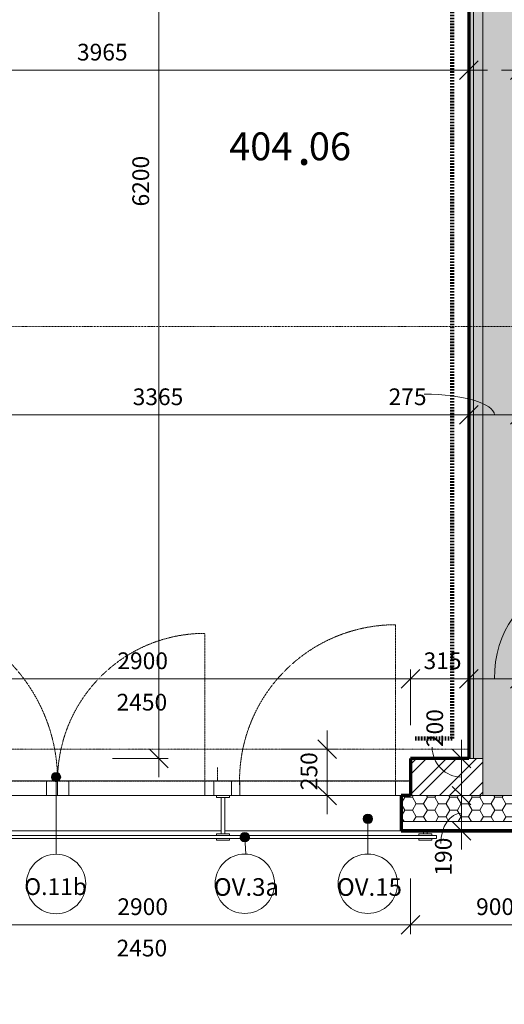
# Model space of a CAD drawing. Units: millimetres. Extents: x 837 to 67881, y -10843 to 32286.
# Drawn here: x 31796 to 34406, y 11596 to 16897 of the extents above; entities that cross this region are included whole.
import ezdxf

# ---------------------------------------------------------------- set-up
doc = ezdxf.new("R2010")
doc.units = ezdxf.units.MM
for name, pattern in [('Dash', [2.5, 1.5, -1]), ('Dash dot', [8, 4, -2, 0, -2]), ('Dash dot dot', [5.8, 2.8, -1, 0, -1, 0, -1]), ('Požár', [16, 8, -8])]:
    doc.linetypes.add(name, pattern=pattern)
for name, color, linetype, lineweight in [('A-----DIP', 1, 'Continuous', 18), ('A-----DIP-50', 1, 'Continuous', 18), ('A-----NOP', 2, 'Continuous', 18), ('A-----NPP', 3, 'Continuous', 50), ('A-AREAIDM', 2, 'Continuous', 18), ('A-FLOROVM', 8, 'Dash dot dot', 18), ('A-GLAZIDM', 6, 'Continuous', 18), ('A-WALL', 2, 'Continuous', 18), ('G-PLANOTM', 6, 'Continuous', 18), ('S-GRIDIDM', 1, 'Continuous', 18)]:
    doc.layers.add(name, color=color, linetype=linetype, lineweight=lineweight)
doc.dimstyles.new('1_8mm_ISO_bez_V_2', dxfattribs={"dimscale": 304.8, "dimtxt": 0.295276, "dimasz": 0.18, "dimexe": 0.164042, "dimexo": 0.016404, "dimgap": 0.082021, "dimtad": 1, "dimtoh": 1, "dimdec": 0, "dimzin": 1, "dimdsep": 46, "dimtxsty": 'Standard', "dimtsz": 0.23199, "dimcen": 0.09, "dimdle": 0.328084, "dimazin": 0, "dimtfac": 1, "dimtdec": 0, "dimtmove": 0, "dimatfit": 3, "dimfxl": 0, "dimtvp": 1, "dimtolj": 1, "dimtzin": 0, "dimarcsym": 0})
doc.dimstyles.new('1_8mm_ISOCPEUR_2', dxfattribs={"dimscale": 304.8, "dimtxt": 0.295276, "dimasz": 0.18, "dimexe": 0.164042, "dimexo": 0.016404, "dimgap": 0.082021, "dimtad": 1, "dimtoh": 1, "dimdec": 0, "dimzin": 1, "dimdsep": 46, "dimtxsty": 'Standard', "dimtsz": 0.23199, "dimcen": 0.09, "dimdle": 0.328084, "dimazin": 0, "dimtfac": 1, "dimtdec": 0, "dimtmove": 0, "dimatfit": 3, "dimfxl": 0, "dimtvp": 1, "dimtolj": 1, "dimtzin": 0, "dimarcsym": 0})
pattern_1 = [(45, (0, 0), (-80.8223, 80.8223), []), (45, (53.88, 0), (-80.8223, 80.8223), [])]

# ---------------------------------------------------------------- blocks, each defined once
blk = doc.blocks.new('Okno trojkridle - 2900x2430 b_2-129')
at = {"layer": 'A-GLAZIDM'}
for p, q in [((-1486.4, 100), (-1486.4, 22)), ((-1406.4, 100), (-1406.4, 20)), ((-567.3, 19.5), (-567.3, 100)), ((-523, 100), (-523, 20)), ((-428, 100), (-428, 20)), ((-380, 19.5), (-380, 100)), ((353.6, 20), (353.6, 100)), ((413.6, 100), (413.6, 20)), ((473.6, 20), (473.6, 100)), ((1333.6, 100), (1333.6, 20)), ((1413.6, 100), (1413.6, 22)), ((-1486.4, 20), (1413.6, 20))]:
    blk.add_line(p, q, dxfattribs=at)
at = {"layer": 'A-GLAZIDM', "linetype": 'Dash'}
for p, q in [((-1486.4, 22), (1413.6, 22)), ((-448, 22), (-448, -53))]:
    blk.add_line(p, q, dxfattribs=at)
blk = doc.blocks.new('zábradlí sklo 4 - zábradlí sklo 1_2-28')
at = {"layer": 'G-PLANOTM'}
for p, q in [((29731, 12719.6), (29661, 12719.6)), ((29661, 12709.6), (29661, 12719.6)), ((29661, 12709.6), (29731, 12709.6)), ((29686, 12514.6), (29686, 12709.6)), ((29706, 12709.6), (29706, 12514.6)), ((29731, 12719.6), (29731, 12709.6)), ((27761, 12514.6), (27691, 12514.6)), ((27691, 12504.6), (27691, 12514.6)), ((27716, 12514.6), (27716, 12529.6)), ((27736, 12529.6), (27736, 12514.6)), ((27761, 12514.6), (27761, 12504.6)), ((29731, 12514.6), (29661, 12514.6)), ((29661, 12504.6), (29661, 12514.6)), ((29731, 12514.6), (29731, 12504.6)), ((30821, 12514.6), (30751, 12514.6)), ((30751, 12504.6), (30751, 12514.6)), ((30776, 12514.6), (30776, 12529.6)), ((30796, 12529.6), (30796, 12514.6)), ((30821, 12514.6), (30821, 12504.6)), ((30846, 12504.6), (27666, 12504.6)), ((27666, 12504.6), (27666, 12489.6)), ((27666, 12489.6), (30846, 12489.6)), ((27691, 12479.6), (27691, 12489.6)), ((27691, 12479.6), (27761, 12479.6)), ((27761, 12489.6), (27761, 12479.6)), ((29661, 12479.6), (29661, 12489.6)), ((29661, 12479.6), (29731, 12479.6)), ((29731, 12489.6), (29731, 12479.6)), ((30751, 12479.6), (30751, 12489.6)), ((30751, 12479.6), (30821, 12479.6)), ((30821, 12489.6), (30821, 12479.6)), ((30846, 12489.6), (30846, 12504.6))]:
    blk.add_line(p, q, dxfattribs=at)
blk = doc.blocks.new('Popis mistnosti - Popis mistnosti_2-3151439')
at = {"layer": 'A-AREAIDM', "insert": (0.42, -0.24), "char_height": 4, "width": 1.824, "attachment_point": 2, "line_spacing_factor": 0.923077}
blk.add_mtext('\\fArial|b0|i0|c238|p34|;.', dxfattribs=at)
blk = doc.blocks.new('DIMBLOCK56')
at = {"layer": 'A-----DIP-50'}
for p, q in [((31000.2, 12274.1), (31000.2, 11974.1)), ((31000.2, 12024.1), (31000.2, 12274.1)), ((33900.2, 12274.1), (33900.2, 11974.1)), ((33900.2, 12024.1), (33900.2, 12274.1)), ((31000.2, 12024.1), (31050.2, 12074.1)), ((33900.2, 12024.1), (33950.2, 12074.1)), ((31000.2, 12024.1), (30950.2, 11974.1)), ((31000.2, 12024.1), (34000.2, 12024.1)), ((33900.2, 12024.1), (33850.2, 11974.1))]:
    blk.add_line(p, q, dxfattribs=at)
at = {"layer": 'A-----DIP-50', "color": 0, "char_height": 90, "attachment_point": 1, "line_spacing_factor": 1.153846}
for s, insert, width in [('\\fISOCPEUR|b0|i0|c238|p34|;2900', (32322.1, 12166.8), 307.385), ('\\fISOCPEUR|b0|i0|c238|p34|;2450', (32317.8, 11943.8), 317.769)]:
    blk.add_mtext(s, dxfattribs=dict(at, insert=insert, width=width))
blk = doc.blocks.new('DIMBLOCK57')
at = {"layer": 'A-----DIP-50'}
for p, q in [((33900.2, 12274.1), (33900.2, 11974.1)), ((33900.2, 12024.1), (33900.2, 12274.1)), ((34800.2, 12274.1), (34800.2, 11974.1)), ((34800.2, 12024.1), (34800.2, 12274.1)), ((33900.2, 12024.1), (33950.2, 12074.1)), ((34800.2, 12024.1), (34850.2, 12074.1)), ((33900.2, 12024.1), (33850.2, 11974.1)), ((33900.2, 12024.1), (34900.2, 12024.1)), ((34800.2, 12024.1), (34750.2, 11974.1))]:
    blk.add_line(p, q, dxfattribs=at)
at = {"layer": 'A-----DIP-50', "color": 0, "insert": (34254.2, 12166.8), "char_height": 90, "width": 230.538, "attachment_point": 1, "line_spacing_factor": 1.153846}
blk.add_mtext('\\fISOCPEUR|b0|i0|c238|p34|;900', dxfattribs=at)
blk = doc.blocks.new('DIMBLOCK106')
at = {"layer": 'A-----DIP-50'}
for p, q in [((30460.2, 8202.3), (30460.2, 7902.3)), ((30460.2, 7952.3), (30460.2, 8202.3)), ((38240.2, 8202.3), (38240.2, 7902.3)), ((38240.2, 7952.3), (38240.2, 8202.3)), ((30460.2, 7952.3), (30410.2, 7902.3)), ((30460.2, 7952.3), (30510.2, 8002.3)), ((30460.2, 7952.3), (38340.2, 7952.3)), ((38240.2, 7952.3), (38190.2, 7902.3)), ((38240.2, 7952.3), (38290.2, 8002.3))]:
    blk.add_line(p, q, dxfattribs=at)
at = {"layer": 'A-----DIP-50', "color": 0, "insert": (34222.1, 8095), "char_height": 90, "width": 307.385, "attachment_point": 1, "line_spacing_factor": 1.153846}
blk.add_mtext('\\fISOCPEUR|b0|i0|c238|p34|;7780', dxfattribs=at)
blk = doc.blocks.new('DIMBLOCK109')
at = {"layer": 'A-----DIP-50'}
for p, q in [((23490.2, 8734.5), (23490.2, 8434.5)), ((23490.2, 8484.5), (23490.2, 8734.5)), ((52665.2, 8734.5), (52665.2, 8434.5)), ((52665.2, 8484.5), (52665.2, 8734.5)), ((23390.2, 8484.5), (52765.2, 8484.5)), ((23490.2, 8484.5), (23440.2, 8434.5)), ((23490.2, 8484.5), (23540.2, 8534.5)), ((52665.2, 8484.5), (52615.2, 8434.5)), ((52665.2, 8484.5), (52715.2, 8534.5))]:
    blk.add_line(p, q, dxfattribs=at)
at = {"layer": 'A-----DIP-50', "color": 0, "insert": (37927.1, 8627.2), "char_height": 90, "width": 361.385, "attachment_point": 1, "line_spacing_factor": 1.153846}
blk.add_mtext('\\fISOCPEUR|b0|i0|c238|p34|;29175', dxfattribs=at)
blk = doc.blocks.new('DIMBLOCK290')
at = {"layer": 'A-----DIP-50'}
for p, q in [((32545.6, 12819.6), (32545.6, 19219.6)), ((32545.6, 19119.6), (32495.6, 19169.6)), ((32295.6, 19119.6), (32595.6, 19119.6)), ((32545.6, 19119.6), (32295.6, 19119.6)), ((32545.6, 19119.6), (32595.6, 19069.6)), ((32545.6, 12919.6), (32495.6, 12969.6)), ((32295.6, 12919.6), (32595.6, 12919.6)), ((32545.6, 12919.6), (32295.6, 12919.6)), ((32545.6, 12919.6), (32595.6, 12869.6))]:
    blk.add_line(p, q, dxfattribs=at)
at = {"layer": 'A-----DIP-50', "color": 0, "insert": (32402.9, 15891.6), "char_height": 90, "width": 307.385, "attachment_point": 1, "rotation": 90, "line_spacing_factor": 1.153846}
blk.add_mtext('\\fISOCPEUR|b0|i0|c238|p34|;6200', dxfattribs=at)
blk = doc.blocks.new('DIMBLOCK320')
at = {"layer": 'A-----DIP-50'}
for p, q in [((30850.2, 15019.3), (30850.2, 14719.3)), ((30850.2, 14769.3), (30850.2, 15019.3)), ((34215.2, 15019.3), (34215.2, 14719.3)), ((34215.2, 14769.3), (34215.2, 15019.3)), ((30850.2, 14769.3), (30900.2, 14819.3)), ((34215.2, 14769.3), (34265.2, 14819.3)), ((30750.2, 14769.3), (34315.2, 14769.3)), ((30850.2, 14769.3), (30800.2, 14719.3)), ((34215.2, 14769.3), (34165.2, 14719.3))]:
    blk.add_line(p, q, dxfattribs=at)
at = {"layer": 'A-----DIP-50', "color": 0, "insert": (32404.6, 14912), "char_height": 90, "width": 307.385, "attachment_point": 1, "line_spacing_factor": 1.153846}
blk.add_mtext('\\fISOCPEUR|b0|i0|c238|p34|;3365', dxfattribs=at)
blk = doc.blocks.new('DIMBLOCK321')
at = {"layer": 'A-----DIP-50'}
for p, q in [((34215.2, 15019.3), (34215.2, 14719.3)), ((34215.2, 14769.3), (34215.2, 15019.3)), ((34490.2, 15019.3), (34490.2, 14719.3)), ((34490.2, 14769.3), (34490.2, 15019.3)), ((34215.2, 14769.3), (34265.2, 14819.3)), ((34490.2, 14769.3), (34540.2, 14819.3)), ((34215.2, 14769.3), (34165.2, 14719.3)), ((34215.2, 14769.3), (34590.2, 14769.3)), ((34490.2, 14769.3), (34440.2, 14719.3))]:
    blk.add_line(p, q, dxfattribs=at)
blk.add_ellipse((33975, 14769.3), major_axis=(377.7, 0), ratio=0.295274, start_param=0, end_param=1.570796, dxfattribs=at)
at = {"layer": 'A-----DIP-50', "color": 0, "insert": (33782.8, 14912), "char_height": 90, "width": 230.538, "attachment_point": 1, "line_spacing_factor": 1.153846}
blk.add_mtext('\\fISOCPEUR|b0|i0|c238|p34|;275', dxfattribs=at)
blk = doc.blocks.new('DIMBLOCK483')
at = {"layer": 'A-----DIP-50'}
for p, q in [((30250.2, 16874.8), (30250.2, 16574.8)), ((30250.2, 16624.8), (30250.2, 16874.8)), ((34215.2, 16874.8), (34215.2, 16574.8)), ((34215.2, 16624.8), (34215.2, 16874.8)), ((30250.2, 16624.8), (30300.2, 16674.8)), ((34215.2, 16624.8), (34265.2, 16674.8)), ((30150.2, 16624.8), (34315.2, 16624.8)), ((30250.2, 16624.8), (30200.2, 16574.8)), ((34215.2, 16624.8), (34165.2, 16574.8))]:
    blk.add_line(p, q, dxfattribs=at)
at = {"layer": 'A-----DIP-50', "color": 0, "insert": (32104.6, 16767.5), "char_height": 90, "width": 307.385, "attachment_point": 1, "line_spacing_factor": 1.153846}
blk.add_mtext('\\fISOCPEUR|b0|i0|c238|p34|;3965', dxfattribs=at)
blk = doc.blocks.new('DIMBLOCK484')
at = {"layer": 'A-----DIP-50'}
for p, q in [((34490.2, 16874.8), (34490.2, 16574.8)), ((34490.2, 16624.8), (34490.2, 16874.8)), ((38450.2, 16874.8), (38450.2, 16574.8)), ((38450.2, 16624.8), (38450.2, 16874.8)), ((34490.2, 16624.8), (34540.2, 16674.8)), ((38450.2, 16624.8), (38500.2, 16674.8)), ((34390.2, 16624.8), (38550.2, 16624.8)), ((34490.2, 16624.8), (34440.2, 16574.8)), ((38450.2, 16624.8), (38400.2, 16574.8))]:
    blk.add_line(p, q, dxfattribs=at)
at = {"layer": 'A-----DIP-50', "color": 0, "insert": (36342.1, 16767.5), "char_height": 90, "width": 307.385, "attachment_point": 1, "line_spacing_factor": 1.153846}
blk.add_mtext('\\fISOCPEUR|b0|i0|c238|p34|;3960', dxfattribs=at)
blk = doc.blocks.new('DIMBLOCK505')
at = {"layer": 'A-----DIP-50'}
for p, q in [((31000.2, 13348.1), (31050.2, 13398.1)), ((31000.2, 13098.1), (31000.2, 13398.1)), ((33900.2, 13348.1), (33950.2, 13398.1)), ((33900.2, 13098.1), (33900.2, 13398.1)), ((31000.2, 13348.1), (30950.2, 13298.1)), ((31000.2, 13348.1), (34000.2, 13348.1)), ((31000.2, 13348.1), (31000.2, 13098.1)), ((33900.2, 13348.1), (33850.2, 13298.1)), ((33900.2, 13348.1), (33900.2, 13098.1))]:
    blk.add_line(p, q, dxfattribs=at)
at = {"layer": 'A-----DIP-50', "color": 0, "char_height": 90, "attachment_point": 1, "line_spacing_factor": 1.153846}
for s, insert, width in [('\\fISOCPEUR|b0|i0|c238|p34|;2900', (32322.1, 13490.8), 307.385), ('\\fISOCPEUR|b0|i0|c238|p34|;2450', (32317.8, 13267.7), 317.769)]:
    blk.add_mtext(s, dxfattribs=dict(at, insert=insert, width=width))
blk = doc.blocks.new('DIMBLOCK506')
at = {"layer": 'A-----DIP-50'}
for p, q in [((34215.2, 13598.1), (34215.2, 13298.1)), ((34215.2, 13348.1), (34215.2, 13598.1)), ((33900.2, 13348.1), (33950.2, 13398.1)), ((33900.2, 13098.1), (33900.2, 13398.1)), ((34215.2, 13348.1), (34265.2, 13398.1)), ((33900.2, 13348.1), (33850.2, 13298.1)), ((33900.2, 13348.1), (34315.2, 13348.1)), ((33900.2, 13348.1), (33900.2, 13098.1)), ((34215.2, 13348.1), (34165.2, 13298.1))]:
    blk.add_line(p, q, dxfattribs=at)
at = {"layer": 'A-----DIP-50', "color": 0, "insert": (33971.2, 13490.8), "char_height": 90, "width": 207.692, "attachment_point": 1, "line_spacing_factor": 1.153846}
blk.add_mtext('\\fISOCPEUR|b0|i0|c238|p34|;315', dxfattribs=at)
blk = doc.blocks.new('DIMBLOCK507')
at = {"layer": 'A-----DIP-50'}
for p, q in [((34215.2, 13598.1), (34215.2, 13298.1)), ((34215.2, 13348.1), (34215.2, 13598.1)), ((34490.2, 13598.1), (34490.2, 13298.1)), ((34490.2, 13348.1), (34490.2, 13598.1)), ((34215.2, 13348.1), (34265.2, 13398.1)), ((34490.2, 13348.1), (34540.2, 13398.1)), ((34215.2, 13348.1), (34165.2, 13298.1)), ((34215.2, 13348.1), (34590.2, 13348.1)), ((34490.2, 13348.1), (34440.2, 13298.1))]:
    blk.add_line(p, q, dxfattribs=at)
blk.add_ellipse((34686.9, 13348.1), major_axis=(0, 459.8), ratio=0.726933, start_param=0, end_param=1.570796, dxfattribs=at)
at = {"layer": 'A-----DIP-50', "color": 0, "insert": (34686.9, 13839), "char_height": 90, "width": 230.538, "attachment_point": 1, "line_spacing_factor": 1.153846}
blk.add_mtext('\\fISOCPEUR|b0|i0|c238|p34|;275', dxfattribs=at)
blk = doc.blocks.new('DIMBLOCK534')
at = {"layer": 'A-----DIP-50'}
for p, q in [((33451.6, 12619.6), (33451.6, 13069.6)), ((33451.6, 12969.6), (33401.6, 13019.6)), ((33201.6, 12969.6), (33501.6, 12969.6)), ((33451.6, 12969.6), (33201.6, 12969.6)), ((33451.6, 12969.6), (33501.6, 12919.6)), ((33451.6, 12719.6), (33401.6, 12769.6)), ((33201.6, 12719.6), (33501.6, 12719.6)), ((33451.6, 12719.6), (33201.6, 12719.6)), ((33451.6, 12719.6), (33501.6, 12669.6))]:
    blk.add_line(p, q, dxfattribs=at)
at = {"layer": 'A-----DIP-50', "color": 0, "insert": (33308.9, 12748.6), "char_height": 90, "width": 230.538, "attachment_point": 1, "rotation": 90, "line_spacing_factor": 1.153846}
blk.add_mtext('\\fISOCPEUR|b0|i0|c238|p34|;250', dxfattribs=at)
blk = doc.blocks.new('Bublina okna - Bublina okna_2-4522573')
at = {"layer": 'A-GLAZIDM'}
blk.add_arc((0, 0), 3.2, 0, 360, dxfattribs=at)
blk = doc.blocks.new('Popis bubliny - Popis bubliny_2-4746526')
at = {"layer": 'A-----NOP'}
blk.add_arc((0, 0), 3.2, 0, 360, dxfattribs=at)
blk = doc.blocks.new('Popis bubliny - Popis bubliny_2-4743860')
at = {"layer": 'A-----NOP'}
blk.add_arc((0, 0), 3.2, 0, 360, dxfattribs=at)
blk = doc.blocks.new('DIMBLOCK585')
at = {"layer": 'A-----DIP-50'}
for p, q in [((34175.3, 12429.6), (34175.3, 12819.6)), ((34175.3, 12719.6), (34125.3, 12769.6)), ((33925.3, 12719.6), (34225.3, 12719.6)), ((34175.3, 12719.6), (33925.3, 12719.6)), ((34175.3, 12719.6), (34225.3, 12669.6)), ((34175.3, 12529.6), (34125.3, 12579.6)), ((33925.3, 12529.6), (34225.3, 12529.6)), ((34175.3, 12529.6), (33925.3, 12529.6)), ((34175.3, 12529.6), (34225.3, 12479.6))]:
    blk.add_line(p, q, dxfattribs=at)
blk.add_ellipse((34175.3, 12462), major_axis=(0, 162.7), ratio=0.685699, start_param=0, end_param=1.570796, dxfattribs=at)
at = {"layer": 'A-----DIP-50', "color": 0, "insert": (34032.6, 12288.9), "char_height": 90, "width": 207.692, "attachment_point": 1, "rotation": 90, "line_spacing_factor": 1.153846}
blk.add_mtext('\\fISOCPEUR|b0|i0|c238|p34|;190', dxfattribs=at)
blk = doc.blocks.new('DIMBLOCK586')
at = {"layer": 'A-----DIP-50'}
for p, q in [((34175.3, 12719.6), (34175.3, 13019.6)), ((34175.3, 12919.6), (34125.3, 12969.6)), ((33925.3, 12919.6), (34225.3, 12919.6)), ((34175.3, 12919.6), (33925.3, 12919.6)), ((34175.3, 12919.6), (34225.3, 12869.6)), ((34175.3, 12719.6), (34125.3, 12769.6)), ((33925.3, 12719.6), (34225.3, 12719.6)), ((34175.3, 12719.6), (33925.3, 12719.6)), ((34175.3, 12719.6), (34225.3, 12669.6))]:
    blk.add_line(p, q, dxfattribs=at)
blk.add_ellipse((34175.3, 12980.7), major_axis=(0, 161.1), ratio=0.979332, start_param=1.570796, end_param=3.141593, dxfattribs=at)
at = {"layer": 'A-----DIP-50', "color": 0, "insert": (33986.4, 12980.7), "char_height": 90, "width": 230.538, "attachment_point": 1, "rotation": 90, "line_spacing_factor": 1.153846}
blk.add_mtext('\\fISOCPEUR|b0|i0|c238|p34|;200', dxfattribs=at)

msp = doc.modelspace()

# ---------------------------------------------------------------- hatches: boundary and pattern name
at = {"layer": 'A-----NOP'}
h = msp.add_hatch(color=256, dxfattribs=at)
edge = h.paths.add_edge_path(flags=0)
edge.add_arc((33671.3, 12595.2), 25, 0, 360)
h = msp.add_hatch(color=256, dxfattribs=at)
edge = h.paths.add_edge_path(flags=0)
edge.add_arc((33008.4, 12495.7), 25, 0, 360)
at = {"layer": 'A-GLAZIDM'}
h = msp.add_hatch(color=256, dxfattribs=at)
edge = h.paths.add_edge_path(flags=0)
edge.add_arc((31991.9, 12819.6), 25, 0, 360)
at = {"layer": 'A-WALL'}
msp.add_hatch(color=256, dxfattribs=at).paths.add_polyline_path([(34290.2, 22169.6), (34290.2, 21594.6), (34290.2, 21494.6), (34290.2, 12919.6), (34290.2, 12819.6), (34290.2, 12719.6), (34490.2, 12719.6), (34490.2, 12819.6), (34490.2, 12919.6), (34490.2, 22094.6), (34490.2, 22119.6), (34490.2, 22169.6)], flags=0)
h = msp.add_hatch(dxfattribs=at)
h.set_pattern_fill('FP2_10', color=256, style=0, pattern_type=2)
h.set_pattern_definition([(0, (0, 0), (203.2, 50.8), [16.764, -135.636, 16.764, -135.636]), (0, (0, 0), (203.2, 50.8), [-304.8, 16.764, -288.036, 16.764, -135.636]), (0, (0, 0), (203.2, 50.8), [-762, 16.764, -84.836, 16.764, -237.236]), (120, (76.2, 25.4), (-145.59409, 150.57636), [16.764, -135.636, 16.764, -135.636]), (120, (76.2, 25.4), (-145.59409, 150.57636), [-304.8, 16.764, -288.036, 16.764, -135.636]), (120, (76.2, 25.4), (-145.59409, 150.57636), [-762, 16.764, -84.836, 16.764, -237.236]), (240, (101.6, 127), (-57.60591, -201.37636), [16.764, -135.636, 16.764, -135.636]), (240, (101.6, 127), (-57.60591, -201.37636), [-304.8, 16.764, -288.036, 16.764, -135.636]), (240, (101.6, 127), (-57.60591, -201.37636), [-762, 16.764, -84.836, 16.764, -237.236])])
h.paths.add_polyline_path([(34240.2, 21494.6), (34215.2, 21494.6), (34215.2, 12919.6), (34240.2, 12919.6)], flags=0)
h = msp.add_hatch(dxfattribs=at)
h.set_pattern_fill('FP1_4', color=256, style=0, pattern_type=2)
h.set_pattern_definition([(45, (0, 0), (-26.94077, 26.94077), [1.676, -36.424])])
h.paths.add_polyline_path([(34290.2, 12919.6), (34290.2, 21494.6), (34240.2, 21494.6), (34240.2, 12919.6)], flags=0)
h = msp.add_hatch(dxfattribs=at)
h.set_pattern_fill('FP1_1', color=256, style=0, pattern_type=2)
h.set_pattern_definition(pattern_1)
h.paths.add_polyline_path([(31000.2, 12819.6), (31000.2, 12919.6), (30850.2, 12919.6), (30850.2, 12819.6), (30850.2, 12719.6), (31000.2, 12719.6)], flags=0)
h.paths.add_polyline_path([(34800.2, 12819.6), (34800.2, 12919.6), (34490.2, 12919.6), (34490.2, 12819.6), (34490.2, 12719.6), (34800.2, 12719.6)], flags=0)
h.paths.add_polyline_path([(37850.2, 12819.6), (37850.2, 12919.6), (37700.2, 12919.6), (37700.2, 12819.6), (37700.2, 12719.6), (37850.2, 12719.6)], flags=0)
h.paths.add_polyline_path([(34290.2, 12819.6), (34290.2, 12919.6), (34240.2, 12919.6), (34215.2, 12919.6), (33900.2, 12919.6), (33900.2, 12819.6), (33900.2, 12719.6), (34290.2, 12719.6)], flags=0)
h = msp.add_hatch(dxfattribs=at)
h.set_pattern_fill('FP1_1', color=256, style=0, pattern_type=2)
h.set_pattern_definition(pattern_1)
h.paths.add_polyline_path([(34290.2, 12819.6), (34290.2, 12919.6), (34240.2, 12919.6), (34215.2, 12919.6), (33900.2, 12919.6), (33900.2, 12819.6), (33900.2, 12719.6), (34290.2, 12719.6)], flags=0)
h = msp.add_hatch(dxfattribs=at)
h.set_pattern_fill('FP2_8', color=256, style=0, pattern_type=2)
h.set_pattern_definition([(0, (0, 0), (60.484, 34.92), [40.322, -80.645]), (120, (0, 0), (-60.483607, 34.92068), [40.323, -80.645]), (60, (0, 0), (0.000393, 69.84068), [1.676, -78.969, 40.323, 0])])
h.paths.add_polyline_path([(34850.2, 12579.6), (34850.2, 12624.6), (34850.2, 12719.6), (34800.2, 12719.6), (34490.2, 12719.6), (34290.2, 12719.6), (33900.2, 12719.6), (33850.2, 12719.6), (33850.2, 12624.6), (33850.2, 12579.6)], flags=0)
h = msp.add_hatch(dxfattribs=at)
h.set_pattern_fill('FP2_7', color=256, style=0, pattern_type=2)
h.set_pattern_definition([(6.843, (0, 0), (-4317.9980743, -508.0167124), [63.956, -6331.601]), (26.565, (63.5, 7.62), (254.00056, 253.99965), [28.398, -539.563]), (48.814, (88.9, 20.32), (1524.00296, 1777.998268), [27, -2673.056]), (67.38, (106.68, 40.64), (-762.003883, -1777.998665), [33.02, -3268.98]), (90, (119.38, 71.12), (-254, 254), [40.64, -213.36]), (61.39, (119.38, 111.76), (-1269.981549, -2286.010835), [31.826, -3150.785]), (86.186, (134.62, 139.7), (-253.9955364, -3556.00047), [38.185, -3780.273]), (72.897, (137.16, 177.8), (762.0124175, 2539.996168), [34.548, -3420.226]), (41.987, (147.32, 210.82), (-2286.00794, -2031.991443), [34.172, -3383.048]), (10.305, (172.72, 233.68), (-1523.999768, -254.003607), [28.398, -2811.408]), (15.945, (200.66, 238.76), (-1016.002353, -253.992717), [55.474, -1793.674]), (6.843, (50.8, 0), (-4317.9980743, -508.0167124), [63.956, -6331.601]), (26.565, (114.3, 7.62), (254.00056, 253.99965), [28.398, -539.563]), (48.814, (139.7, 20.32), (1524.00296, 1777.998268), [27, -2673.056]), (67.38, (157.48, 40.64), (-762.003883, -1777.998665), [33.02, -3268.98]), (90, (170.18, 71.12), (-254, 254), [40.64, -213.36]), (61.39, (170.18, 111.76), (-1269.981549, -2286.010835), [31.826, -3150.785]), (86.186, (185.42, 139.7), (-253.9955364, -3556.00047), [38.185, -3780.273]), (72.897, (187.96, 177.8), (762.0124175, 2539.996168), [34.548, -3420.226]), (41.987, (198.12, 210.82), (-2286.00794, -2031.991443), [34.172, -3383.048]), (10.305, (223.52, 233.68), (-1523.999768, -254.003607), [28.398, -2811.408]), (15.945, (251.46, 238.76), (-1016.002353, -253.992717), [55.474, -1793.674]), (6.843, (101.6, 0), (-4317.9980743, -508.0167124), [63.956, -6331.601]), (26.565, (165.1, 7.62), (254.00056, 253.99965), [28.398, -539.563]), (48.814, (190.5, 20.32), (1524.00296, 1777.998268), [27, -2673.056]), (67.38, (208.28, 40.64), (-762.003883, -1777.998665), [33.02, -3268.98]), (90, (220.98, 71.12), (-254, 254), [40.64, -213.36]), (61.39, (220.98, 111.76), (-1269.981549, -2286.010835), [31.826, -3150.785]), (86.186, (236.22, 139.7), (-253.9955364, -3556.00047), [38.185, -3780.273]), (72.897, (238.76, 177.8), (762.0124175, 2539.996168), [34.548, -3420.226]), (41.987, (248.92, 210.82), (-2286.00794, -2031.991443), [34.172, -3383.048]), (10.305, (274.32, 233.68), (-1523.999768, -254.003607), [28.398, -2811.408]), (15.945, (302.26, 238.76), (-1016.002353, -253.992717), [55.474, -1793.674]), (6.843, (152.4, 0), (-4317.9980743, -508.0167124), [63.956, -6331.601]), (26.565, (215.9, 7.62), (254.00056, 253.99965), [28.398, -539.563]), (48.814, (241.3, 20.32), (1524.00296, 1777.998268), [27, -2673.056]), (67.38, (259.08, 40.64), (-762.003883, -1777.998665), [33.02, -3268.98]), (90, (271.78, 71.12), (-254, 254), [40.64, -213.36]), (61.39, (271.78, 111.76), (-1269.981549, -2286.010835), [31.826, -3150.785]), (86.186, (287.02, 139.7), (-253.9955364, -3556.00047), [38.185, -3780.273]), (72.897, (289.56, 177.8), (762.0124175, 2539.996168), [34.548, -3420.226]), (41.987, (299.72, 210.82), (-2286.00794, -2031.991443), [34.172, -3383.048]), (10.305, (325.12, 233.68), (-1523.999768, -254.003607), [28.398, -2811.408]), (15.945, (353.06, 238.76), (-1016.002353, -253.992717), [55.474, -1793.674]), (6.843, (203.2, 0), (-4317.9980743, -508.0167124), [63.956, -6331.601]), (26.565, (266.7, 7.62), (254.00056, 253.99965), [28.398, -539.563]), (48.814, (292.1, 20.32), (1524.00296, 1777.998268), [27, -2673.056]), (67.38, (309.88, 40.64), (-762.003883, -1777.998665), [33.02, -3268.98]), (90, (322.58, 71.12), (-254, 254), [40.64, -213.36]), (61.39, (322.58, 111.76), (-1269.981549, -2286.010835), [31.826, -3150.785]), (86.186, (337.82, 139.7), (-253.9955364, -3556.00047), [38.185, -3780.273]), (72.897, (340.36, 177.8), (762.0124175, 2539.996168), [34.548, -3420.226]), (41.987, (350.52, 210.82), (-2286.00794, -2031.991443), [34.172, -3383.048]), (10.305, (375.92, 233.68), (-1523.999768, -254.003607), [28.398, -2811.408]), (15.945, (403.86, 238.76), (-1016.002353, -253.992717), [55.474, -1793.674])])
h.paths.add_polyline_path([(33850.2, 12529.6), (34850.2, 12529.6), (34850.2, 12537.6), (33850.2, 12537.6)], flags=0)

# ---------------------------------------------------------------- linework, layer by layer
at = {"layer": 'A-----NOP'}
for p, q in [((33671.3, 12595.2), (33671.3, 12405.3)), ((33008.4, 12495.7), (33013.5, 12405.3))]:
    msp.add_line(p, q, dxfattribs=at)
for centre in [(33671.3, 12595.2), (33008.4, 12495.7)]:
    msp.add_arc(centre, 25, 0, 360, dxfattribs=at)
at = {"layer": 'A-----NPP', "linetype": 'Požár', "lineweight": 140}
for p, q in [((34125.2, 13027.9), (34125.2, 22019.6)), ((33925.2, 13027.9), (34125.2, 13027.9))]:
    msp.add_line(p, q, dxfattribs=at)
at = {"layer": 'A-----NPP', "linetype": 'Dash', "lineweight": 18}
for p, q in [((33820.2, 12799.6), (33820.2, 13639.6)), ((32793.8, 12799.6), (32793.8, 13593.2))]:
    msp.add_line(p, q, dxfattribs=at)
for centre, radius, start, end in [((31080.2, 12799.6), 920, 1.2457, 90), ((33820.2, 12799.6), 840, 90, 181.4518), ((32793.8, 12799.6), 793.6, 90, 180)]:
    msp.add_arc(centre, radius, start, end, dxfattribs=at)
at = {"layer": 'A-FLOROVM'}
msp.add_line((30850.2, 12969.6), (34215.2, 12969.6), dxfattribs=at)
at = {"layer": 'A-GLAZIDM'}
msp.add_line((31991.9, 12819.6), (31991.9, 12403.8), dxfattribs=at)
msp.add_arc((31991.9, 12819.6), 25, 0, 360, dxfattribs=at)
at = {"layer": 'A-WALL'}
for p, q in [((34290.2, 12719.6), (34290.2, 21594.6)), ((34240.2, 21494.6), (34240.2, 12919.6)), ((34215.2, 12919.6), (34290.2, 12919.6)), ((31050.2, 12719.6), (32855.2, 12719.6)), ((32925.2, 12719.6), (33850.2, 12719.6)), ((34290.2, 12719.6), (33900.2, 12719.6)), ((33900.2, 12719.6), (34290.2, 12719.6)), ((34290.2, 12719.6), (34490.2, 12719.6)), ((33850.2, 12579.6), (34850.2, 12579.6)), ((32880.2, 12529.6), (31050.2, 12529.6)), ((33850.2, 12529.6), (32900.2, 12529.6)), ((33850.2, 12537.6), (34850.2, 12537.6))]:
    msp.add_line(p, q, dxfattribs=at)
at = {"layer": 'A-WALL', "lineweight": 70}
for p, q in [((34215.2, 21494.6), (34215.2, 12919.6)), ((34215.2, 12919.6), (33900.2, 12919.6)), ((33900.2, 12919.6), (33900.2, 12719.6)), ((33900.2, 12719.6), (33850.2, 12719.6)), ((33850.2, 12719.6), (33850.2, 12529.6)), ((33850.2, 12529.6), (34850.2, 12529.6))]:
    msp.add_line(p, q, dxfattribs=at)
at = {"layer": 'S-GRIDIDM', "linetype": 'Dash dot'}
msp.add_line((14328, 15244.6), (54778.4, 15244.6), dxfattribs=at)

# ---------------------------------------------------------------- block references
at = {"layer": 'A-----NOP', "xscale": 50, "yscale": 50, "zscale": 50}
for name, p in [('Popis bubliny - Popis bubliny_2-4746526', (33008.4, 12245.3)), ('Popis bubliny - Popis bubliny_2-4743860', (33670.9, 12245.3))]:
    msp.add_blockref(name, p, dxfattribs=at)
at = {"layer": 'A-AREAIDM', "xscale": 49.99999999999998, "yscale": 49.99999999999998, "zscale": 49.99999999999998}
msp.add_blockref('Popis mistnosti - Popis mistnosti_2-3151439', (33306.8, 16327.3), dxfattribs=at)
at = {"layer": 'A-GLAZIDM', "rotation": 180}
msp.add_blockref('Okno trojkridle - 2900x2430 b_2-129', (32413.8, 12819.6), dxfattribs=at)
at = {"layer": 'A-GLAZIDM', "xscale": 49.99999999999998, "yscale": 49.99999999999998, "zscale": 49.99999999999998}
msp.add_blockref('Bublina okna - Bublina okna_2-4522573', (31991.9, 12243.8), dxfattribs=at)
at = {"layer": 'G-PLANOTM'}
msp.add_blockref('zábradlí sklo 4 - zábradlí sklo 1_2-28', (3194.3, 0), dxfattribs=at)

# ---------------------------------------------------------------- texts
at = {"layer": 'A-----NOP', "char_height": 95, "attachment_point": 2, "line_spacing_factor": 1.153846}
for s, insert, width in [('\\fISOCPEUR|b0|i0|c238|p34|;OV.3a', (33017, 12275.1), 387.578), ('\\fISOCPEUR|b0|i0|c238|p34|;OV.15', (33679.6, 12275.1), 364.78)]:
    msp.add_mtext(s, dxfattribs=dict(at, insert=insert, width=width))
at = {"layer": 'A-AREAIDM', "char_height": 150, "line_spacing_factor": 0.923077}
for s, insert, width, attachment_point in [('\\fArial|b0|i0|c238|p34|;404', (33264.8, 16290.3), 410.4, 3), ('\\fArial|b0|i0|c238|p34|;06', (33353.4, 16290.3), 273.6, 1)]:
    msp.add_mtext(s, dxfattribs=dict(at, insert=insert, width=width, attachment_point=attachment_point))
at = {"layer": 'A-GLAZIDM', "insert": (31989.3, 12274.6), "char_height": 90, "width": 302.388, "attachment_point": 2, "line_spacing_factor": 1.153846}
msp.add_mtext('\\fISOCPEUR|b0|i0|c238|p34|;O.11b', dxfattribs=at)

# ---------------------------------------------------------------- dimensions: what is measured, and where the dimension line sits
at = {"layer": 'A-----DIP'}
for base, p1, p2, dimstyle, picture, middle in [((32545.6, 19119.6), (32474.9, 12919.6), (32010.2, 19119.6), '1_8mm_ISOCPEUR_2', 'DIMBLOCK290', (32545.6, 16019.6)), ((34175.3, 12919.6), (34104.6, 12719.6), (34104.6, 12919.6), '1_8mm_ISO_bez_V_2', 'DIMBLOCK586', (34175.3, 12819.6)), ((33451.6, 12969.6), (33380.9, 12719.6), (33380.9, 12969.6), '1_8mm_ISOCPEUR_2', 'DIMBLOCK534', (33451.6, 12844.6)), ((34175.3, 12719.6), (34104.6, 12529.6), (34104.6, 12719.6), '1_8mm_ISO_bez_V_2', 'DIMBLOCK585', (34175.3, 12624.6))]:
    dim = msp.add_linear_dim(base=base, p1=p1, p2=p2, angle=90, dimstyle=dimstyle, dxfattribs=at)
    dim.commit()
    dim.dimension.update_dxf_attribs({"geometry": picture, "text_midpoint": middle, "dimtype": 160})
for base, p1, p2, dimstyle, picture, middle in [((34215.2, 16624.8), (30250.2, 16695.6), (34215.2, 16695.6), '1_8mm_ISOCPEUR_2', 'DIMBLOCK483', (32232.7, 16624.8)), ((38450.2, 16624.8), (34490.2, 16695.6), (38450.2, 16695.6), '1_8mm_ISOCPEUR_2', 'DIMBLOCK484', (36470.2, 16624.8)), ((34215.2, 14769.3), (30850.2, 14840), (34215.2, 14840), '1_8mm_ISO_bez_V_2', 'DIMBLOCK320', (32532.7, 14769.3)), ((34490.2, 14769.3), (34215.2, 14840), (34490.2, 14840), '1_8mm_ISO_bez_V_2', 'DIMBLOCK321', (34352.7, 14769.3)), ((34490.2, 13348.1), (34215.2, 13418.8), (34490.2, 13418.8), '1_8mm_ISOCPEUR_2', 'DIMBLOCK507', (34352.7, 13348.1)), ((34215.2, 13348.1), (33900.2, 12954.6), (34215.2, 13418.8), '1_8mm_ISOCPEUR_2', 'DIMBLOCK506', (34057.7, 13348.1)), ((33900.2, 13348.1), (31000.2, 12954.6), (33900.2, 12954.6), '1_8mm_ISOCPEUR_2', 'DIMBLOCK505', (32450.2, 13348.1)), ((52665.2, 8484.5), (23490.2, 9119.6), (52665.2, 12719.6), '1_8mm_ISOCPEUR_2', 'DIMBLOCK109', (38077.7, 8484.5)), ((33900.2, 12024.1), (31000.2, 12672.9), (33900.2, 12672.9), '1_8mm_ISOCPEUR_2', 'DIMBLOCK56', (32450.2, 12024.1)), ((34800.2, 12024.1), (33900.2, 12672.9), (34800.2, 12672.9), '1_8mm_ISOCPEUR_2', 'DIMBLOCK57', (34350.2, 12024.1)), ((38240.2, 7952.3), (30460.2, 12529.6), (38240.2, 12529.6), '1_8mm_ISOCPEUR_2', 'DIMBLOCK106', (34350.2, 7952.3))]:
    dim = msp.add_linear_dim(base=base, p1=p1, p2=p2, dimstyle=dimstyle, dxfattribs=at)
    dim.commit()
    dim.dimension.update_dxf_attribs({"geometry": picture, "text_midpoint": middle, "dimtype": 160})

doc.saveas('drawing.dxf')
